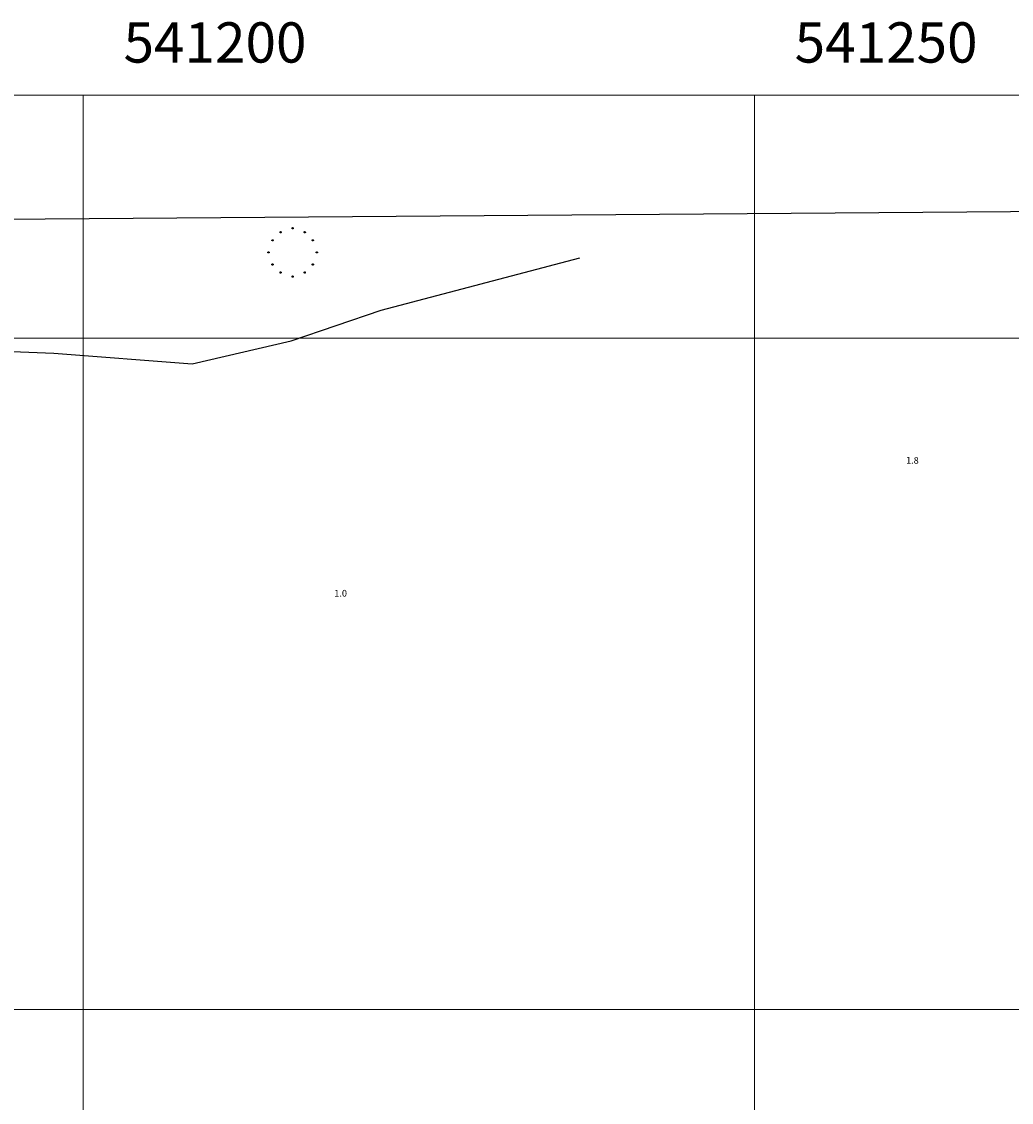
# Model space of a CAD drawing. Units: inches. Extents: x 540947 to 541512, y 6607095 to 6607474.
# Drawn here: x 541195 to 541269, y 6607393 to 6607474 of the extents above; entities that cross this region are included whole.
import ezdxf

# ---------------------------------------------------------------- set-up
doc = ezdxf.new("R2010")
doc.units = ezdxf.units.IN
doc.header["$MEASUREMENT"] = 0
for name, color, linetype in [('BORDER', 7, 'Continuous'), ('CONTOUR', 7, 'Continuous'), ('FORMAT', 7, 'Continuous'), ('GRID', 7, 'Continuous'), ('SOUNDG', 7, 'Continuous'), ('UWTROC', 7, 'Continuous')]:
    doc.layers.add(name, color=color, linetype=linetype)
doc.styles.add('AutoTextStyle-1', font='txt')

msp = doc.modelspace()

# ---------------------------------------------------------------- linework, layer by layer
at = {"layer": 'BORDER', "color": 7}
msp.add_lwpolyline([(541488.1, 6607461.1), (541483.7, 6607327.5), (541476.3, 6607105.6), (541081.8, 6607160.3), (541045.4, 6607258.5), (540980.3, 6607433.7), (540968.5, 6607457.2), (541053.3, 6607457.8), (541488.1, 6607461.1)], dxfattribs=at)
at = {"layer": 'CONTOUR', "color": 22, "elevation": 2}
msp.add_lwpolyline([(541121.1, 6607436), (541127.8, 6607444.1), (541131.3, 6607449.7), (541132.9, 6607449.3), (541133.7, 6607448.3), (541137.5, 6607443), (541139.5, 6607438.7), (541143.5, 6607438.8), (541147.1, 6607443.1), (541151.4, 6607446.3), (541153.7, 6607448.9), (541155.4, 6607449.7), (541159.1, 6607450.1), (541167.4, 6607450.1), (541197.8, 6607448.9), (541208.1, 6607448.1), (541215.5, 6607449.8), (541222.2, 6607452.1), (541237, 6607456)], dxfattribs=at)
at = {"layer": 'FORMAT', "color": 7, "lineweight": 5}
msp.add_lwpolyline([(540961.5, 6607468.1), (541495.1, 6607468.1)], dxfattribs=at)
at = {"layer": 'GRID', "color": 254, "lineweight": 5}
for points in [[(541200, 6607098.6), (541200, 6607468.1)], [(541250, 6607098.6), (541250, 6607468.1)], [(540961.5, 6607450), (541495.1, 6607450)], [(540961.5, 6607400), (541495.1, 6607400)]]:
    msp.add_lwpolyline(points, dxfattribs=at)
at = {"layer": 'UWTROC', "color": 7, "elevation": -999}
for points in [[(541215.645, 6607458.2), (541215.645, 6607458.197), (541215.645, 6607458.194), (541215.644, 6607458.191), (541215.643, 6607458.188), (541215.642, 6607458.185), (541215.641, 6607458.182), (541215.64, 6607458.179), (541215.638, 6607458.176), (541215.636, 6607458.174), (541215.634, 6607458.171), (541215.632, 6607458.169), (541215.63, 6607458.167), (541215.628, 6607458.165), (541215.625, 6607458.163), (541215.623, 6607458.161), (541215.62, 6607458.16), (541215.617, 6607458.158), (541215.614, 6607458.157), (541215.611, 6607458.156), (541215.608, 6607458.156), (541215.605, 6607458.155), (541215.602, 6607458.155), (541215.598, 6607458.155), (541215.595, 6607458.155), (541215.592, 6607458.156), (541215.589, 6607458.156), (541215.586, 6607458.157), (541215.583, 6607458.158), (541215.58, 6607458.16), (541215.578, 6607458.161), (541215.575, 6607458.163), (541215.572, 6607458.165), (541215.57, 6607458.167), (541215.568, 6607458.169), (541215.566, 6607458.171), (541215.564, 6607458.174), (541215.562, 6607458.176), (541215.56, 6607458.179), (541215.559, 6607458.182), (541215.558, 6607458.185), (541215.557, 6607458.188), (541215.556, 6607458.191), (541215.555, 6607458.194), (541215.555, 6607458.197), (541215.555, 6607458.2), (541215.555, 6607458.203), (541215.555, 6607458.206), (541215.556, 6607458.209), (541215.557, 6607458.212), (541215.558, 6607458.215), (541215.559, 6607458.218), (541215.56, 6607458.221), (541215.562, 6607458.224), (541215.564, 6607458.226), (541215.566, 6607458.229), (541215.568, 6607458.231), (541215.57, 6607458.233), (541215.572, 6607458.235), (541215.575, 6607458.237), (541215.578, 6607458.239), (541215.58, 6607458.24), (541215.583, 6607458.242), (541215.586, 6607458.243), (541215.589, 6607458.244), (541215.592, 6607458.244), (541215.595, 6607458.245), (541215.598, 6607458.245), (541215.602, 6607458.245), (541215.605, 6607458.245), (541215.608, 6607458.244), (541215.611, 6607458.244), (541215.614, 6607458.243), (541215.617, 6607458.242), (541215.62, 6607458.24), (541215.623, 6607458.239), (541215.625, 6607458.237), (541215.628, 6607458.235), (541215.63, 6607458.233), (541215.632, 6607458.231), (541215.634, 6607458.229), (541215.636, 6607458.226), (541215.638, 6607458.224), (541215.64, 6607458.221), (541215.641, 6607458.218), (541215.642, 6607458.215), (541215.643, 6607458.212), (541215.644, 6607458.209), (541215.645, 6607458.206), (541215.645, 6607458.203), (541215.645, 6607458.2)], [(541214.145, 6607457.3), (541214.145, 6607457.297), (541214.145, 6607457.294), (541214.144, 6607457.291), (541214.143, 6607457.288), (541214.142, 6607457.285), (541214.141, 6607457.282), (541214.14, 6607457.279), (541214.138, 6607457.276), (541214.136, 6607457.274), (541214.134, 6607457.271), (541214.132, 6607457.269), (541214.13, 6607457.267), (541214.128, 6607457.265), (541214.125, 6607457.263), (541214.123, 6607457.261), (541214.12, 6607457.26), (541214.117, 6607457.258), (541214.114, 6607457.257), (541214.111, 6607457.256), (541214.108, 6607457.256), (541214.105, 6607457.255), (541214.102, 6607457.255), (541214.098, 6607457.255), (541214.095, 6607457.255), (541214.092, 6607457.256), (541214.089, 6607457.256), (541214.086, 6607457.257), (541214.083, 6607457.258), (541214.08, 6607457.26), (541214.078, 6607457.261), (541214.075, 6607457.263), (541214.072, 6607457.265), (541214.07, 6607457.267), (541214.068, 6607457.269), (541214.066, 6607457.271), (541214.064, 6607457.274), (541214.062, 6607457.276), (541214.06, 6607457.279), (541214.059, 6607457.282), (541214.058, 6607457.285), (541214.057, 6607457.288), (541214.056, 6607457.291), (541214.055, 6607457.294), (541214.055, 6607457.297), (541214.055, 6607457.3), (541214.055, 6607457.303), (541214.055, 6607457.306), (541214.056, 6607457.309), (541214.057, 6607457.312), (541214.058, 6607457.315), (541214.059, 6607457.318), (541214.06, 6607457.321), (541214.062, 6607457.324), (541214.064, 6607457.326), (541214.066, 6607457.329), (541214.068, 6607457.331), (541214.07, 6607457.333), (541214.072, 6607457.335), (541214.075, 6607457.337), (541214.078, 6607457.339), (541214.08, 6607457.34), (541214.083, 6607457.342), (541214.086, 6607457.343), (541214.089, 6607457.344), (541214.092, 6607457.344), (541214.095, 6607457.345), (541214.098, 6607457.345), (541214.102, 6607457.345), (541214.105, 6607457.345), (541214.108, 6607457.344), (541214.111, 6607457.344), (541214.114, 6607457.343), (541214.117, 6607457.342), (541214.12, 6607457.34), (541214.123, 6607457.339), (541214.125, 6607457.337), (541214.128, 6607457.335), (541214.13, 6607457.333), (541214.132, 6607457.331), (541214.134, 6607457.329), (541214.136, 6607457.326), (541214.138, 6607457.324), (541214.14, 6607457.321), (541214.141, 6607457.318), (541214.142, 6607457.315), (541214.143, 6607457.312), (541214.144, 6607457.309), (541214.145, 6607457.306), (541214.145, 6607457.303), (541214.145, 6607457.3)], [(541214.745, 6607457.9), (541214.745, 6607457.897), (541214.745, 6607457.894), (541214.744, 6607457.891), (541214.743, 6607457.888), (541214.742, 6607457.885), (541214.741, 6607457.882), (541214.74, 6607457.879), (541214.738, 6607457.876), (541214.736, 6607457.874), (541214.734, 6607457.871), (541214.732, 6607457.869), (541214.73, 6607457.867), (541214.728, 6607457.865), (541214.725, 6607457.863), (541214.723, 6607457.861), (541214.72, 6607457.86), (541214.717, 6607457.858), (541214.714, 6607457.857), (541214.711, 6607457.856), (541214.708, 6607457.856), (541214.705, 6607457.855), (541214.702, 6607457.855), (541214.698, 6607457.855), (541214.695, 6607457.855), (541214.692, 6607457.856), (541214.689, 6607457.856), (541214.686, 6607457.857), (541214.683, 6607457.858), (541214.68, 6607457.86), (541214.677, 6607457.861), (541214.675, 6607457.863), (541214.672, 6607457.865), (541214.67, 6607457.867), (541214.668, 6607457.869), (541214.666, 6607457.871), (541214.664, 6607457.874), (541214.662, 6607457.876), (541214.66, 6607457.879), (541214.659, 6607457.882), (541214.658, 6607457.885), (541214.657, 6607457.888), (541214.656, 6607457.891), (541214.655, 6607457.894), (541214.655, 6607457.897), (541214.655, 6607457.9), (541214.655, 6607457.903), (541214.655, 6607457.906), (541214.656, 6607457.909), (541214.657, 6607457.912), (541214.658, 6607457.915), (541214.659, 6607457.918), (541214.66, 6607457.921), (541214.662, 6607457.924), (541214.664, 6607457.926), (541214.666, 6607457.929), (541214.668, 6607457.931), (541214.67, 6607457.933), (541214.672, 6607457.935), (541214.675, 6607457.937), (541214.677, 6607457.939), (541214.68, 6607457.94), (541214.683, 6607457.942), (541214.686, 6607457.943), (541214.689, 6607457.944), (541214.692, 6607457.944), (541214.695, 6607457.945), (541214.698, 6607457.945), (541214.702, 6607457.945), (541214.705, 6607457.945), (541214.708, 6607457.944), (541214.711, 6607457.944), (541214.714, 6607457.943), (541214.717, 6607457.942), (541214.72, 6607457.94), (541214.723, 6607457.939), (541214.725, 6607457.937), (541214.728, 6607457.935), (541214.73, 6607457.933), (541214.732, 6607457.931), (541214.734, 6607457.929), (541214.736, 6607457.926), (541214.738, 6607457.924), (541214.74, 6607457.921), (541214.741, 6607457.918), (541214.742, 6607457.915), (541214.743, 6607457.912), (541214.744, 6607457.909), (541214.745, 6607457.906), (541214.745, 6607457.903), (541214.745, 6607457.9)], [(541216.545, 6607457.9), (541216.545, 6607457.897), (541216.545, 6607457.894), (541216.544, 6607457.891), (541216.543, 6607457.888), (541216.542, 6607457.885), (541216.541, 6607457.882), (541216.54, 6607457.879), (541216.538, 6607457.876), (541216.536, 6607457.874), (541216.534, 6607457.871), (541216.532, 6607457.869), (541216.53, 6607457.867), (541216.528, 6607457.865), (541216.525, 6607457.863), (541216.522, 6607457.861), (541216.52, 6607457.86), (541216.517, 6607457.858), (541216.514, 6607457.857), (541216.511, 6607457.856), (541216.508, 6607457.856), (541216.505, 6607457.855), (541216.502, 6607457.855), (541216.498, 6607457.855), (541216.495, 6607457.855), (541216.492, 6607457.856), (541216.489, 6607457.856), (541216.486, 6607457.857), (541216.483, 6607457.858), (541216.48, 6607457.86), (541216.478, 6607457.861), (541216.475, 6607457.863), (541216.472, 6607457.865), (541216.47, 6607457.867), (541216.468, 6607457.869), (541216.466, 6607457.871), (541216.464, 6607457.874), (541216.462, 6607457.876), (541216.46, 6607457.879), (541216.459, 6607457.882), (541216.458, 6607457.885), (541216.457, 6607457.888), (541216.456, 6607457.891), (541216.455, 6607457.894), (541216.455, 6607457.897), (541216.455, 6607457.9), (541216.455, 6607457.903), (541216.455, 6607457.906), (541216.456, 6607457.909), (541216.457, 6607457.912), (541216.458, 6607457.915), (541216.459, 6607457.918), (541216.46, 6607457.921), (541216.462, 6607457.924), (541216.464, 6607457.926), (541216.466, 6607457.929), (541216.468, 6607457.931), (541216.47, 6607457.933), (541216.472, 6607457.935), (541216.475, 6607457.937), (541216.478, 6607457.939), (541216.48, 6607457.94), (541216.483, 6607457.942), (541216.486, 6607457.943), (541216.489, 6607457.944), (541216.492, 6607457.944), (541216.495, 6607457.945), (541216.498, 6607457.945), (541216.502, 6607457.945), (541216.505, 6607457.945), (541216.508, 6607457.944), (541216.511, 6607457.944), (541216.514, 6607457.943), (541216.517, 6607457.942), (541216.52, 6607457.94), (541216.522, 6607457.939), (541216.525, 6607457.937), (541216.528, 6607457.935), (541216.53, 6607457.933), (541216.532, 6607457.931), (541216.534, 6607457.929), (541216.536, 6607457.926), (541216.538, 6607457.924), (541216.54, 6607457.921), (541216.541, 6607457.918), (541216.542, 6607457.915), (541216.543, 6607457.912), (541216.544, 6607457.909), (541216.545, 6607457.906), (541216.545, 6607457.903), (541216.545, 6607457.9)], [(541217.145, 6607457.3), (541217.145, 6607457.297), (541217.145, 6607457.294), (541217.144, 6607457.291), (541217.143, 6607457.288), (541217.142, 6607457.285), (541217.141, 6607457.282), (541217.14, 6607457.279), (541217.138, 6607457.276), (541217.136, 6607457.274), (541217.134, 6607457.271), (541217.132, 6607457.269), (541217.13, 6607457.267), (541217.128, 6607457.265), (541217.125, 6607457.263), (541217.123, 6607457.261), (541217.12, 6607457.26), (541217.117, 6607457.258), (541217.114, 6607457.257), (541217.111, 6607457.256), (541217.108, 6607457.256), (541217.105, 6607457.255), (541217.102, 6607457.255), (541217.098, 6607457.255), (541217.095, 6607457.255), (541217.092, 6607457.256), (541217.089, 6607457.256), (541217.086, 6607457.257), (541217.083, 6607457.258), (541217.08, 6607457.26), (541217.078, 6607457.261), (541217.075, 6607457.263), (541217.072, 6607457.265), (541217.07, 6607457.267), (541217.068, 6607457.269), (541217.066, 6607457.271), (541217.064, 6607457.274), (541217.062, 6607457.276), (541217.06, 6607457.279), (541217.059, 6607457.282), (541217.058, 6607457.285), (541217.057, 6607457.288), (541217.056, 6607457.291), (541217.055, 6607457.294), (541217.055, 6607457.297), (541217.055, 6607457.3), (541217.055, 6607457.303), (541217.055, 6607457.306), (541217.056, 6607457.309), (541217.057, 6607457.312), (541217.058, 6607457.315), (541217.059, 6607457.318), (541217.06, 6607457.321), (541217.062, 6607457.324), (541217.064, 6607457.326), (541217.066, 6607457.329), (541217.068, 6607457.331), (541217.07, 6607457.333), (541217.072, 6607457.335), (541217.075, 6607457.337), (541217.078, 6607457.339), (541217.08, 6607457.34), (541217.083, 6607457.342), (541217.086, 6607457.343), (541217.089, 6607457.344), (541217.092, 6607457.344), (541217.095, 6607457.345), (541217.098, 6607457.345), (541217.102, 6607457.345), (541217.105, 6607457.345), (541217.108, 6607457.344), (541217.111, 6607457.344), (541217.114, 6607457.343), (541217.117, 6607457.342), (541217.12, 6607457.34), (541217.123, 6607457.339), (541217.125, 6607457.337), (541217.128, 6607457.335), (541217.13, 6607457.333), (541217.132, 6607457.331), (541217.134, 6607457.329), (541217.136, 6607457.326), (541217.138, 6607457.324), (541217.14, 6607457.321), (541217.141, 6607457.318), (541217.142, 6607457.315), (541217.143, 6607457.312), (541217.144, 6607457.309), (541217.145, 6607457.306), (541217.145, 6607457.303), (541217.145, 6607457.3)], [(541213.845, 6607456.4), (541213.845, 6607456.397), (541213.845, 6607456.394), (541213.844, 6607456.391), (541213.843, 6607456.388), (541213.842, 6607456.385), (541213.841, 6607456.382), (541213.84, 6607456.379), (541213.838, 6607456.376), (541213.836, 6607456.374), (541213.834, 6607456.371), (541213.832, 6607456.369), (541213.83, 6607456.367), (541213.828, 6607456.365), (541213.825, 6607456.363), (541213.823, 6607456.361), (541213.82, 6607456.36), (541213.817, 6607456.358), (541213.814, 6607456.357), (541213.811, 6607456.356), (541213.808, 6607456.356), (541213.805, 6607456.355), (541213.802, 6607456.355), (541213.798, 6607456.355), (541213.795, 6607456.355), (541213.792, 6607456.356), (541213.789, 6607456.356), (541213.786, 6607456.357), (541213.783, 6607456.358), (541213.78, 6607456.36), (541213.777, 6607456.361), (541213.775, 6607456.363), (541213.772, 6607456.365), (541213.77, 6607456.367), (541213.768, 6607456.369), (541213.766, 6607456.371), (541213.764, 6607456.374), (541213.762, 6607456.376), (541213.76, 6607456.379), (541213.759, 6607456.382), (541213.758, 6607456.385), (541213.757, 6607456.388), (541213.756, 6607456.391), (541213.755, 6607456.394), (541213.755, 6607456.397), (541213.755, 6607456.4), (541213.755, 6607456.403), (541213.755, 6607456.406), (541213.756, 6607456.409), (541213.757, 6607456.412), (541213.758, 6607456.415), (541213.759, 6607456.418), (541213.76, 6607456.421), (541213.762, 6607456.424), (541213.764, 6607456.426), (541213.766, 6607456.429), (541213.768, 6607456.431), (541213.77, 6607456.433), (541213.772, 6607456.435), (541213.775, 6607456.437), (541213.777, 6607456.439), (541213.78, 6607456.44), (541213.783, 6607456.442), (541213.786, 6607456.443), (541213.789, 6607456.444), (541213.792, 6607456.444), (541213.795, 6607456.445), (541213.798, 6607456.445), (541213.802, 6607456.445), (541213.805, 6607456.445), (541213.808, 6607456.444), (541213.811, 6607456.444), (541213.814, 6607456.443), (541213.817, 6607456.442), (541213.82, 6607456.44), (541213.823, 6607456.439), (541213.825, 6607456.437), (541213.828, 6607456.435), (541213.83, 6607456.433), (541213.832, 6607456.431), (541213.834, 6607456.429), (541213.836, 6607456.426), (541213.838, 6607456.424), (541213.84, 6607456.421), (541213.841, 6607456.418), (541213.842, 6607456.415), (541213.843, 6607456.412), (541213.844, 6607456.409), (541213.845, 6607456.406), (541213.845, 6607456.403), (541213.845, 6607456.4)], [(541217.445, 6607456.4), (541217.445, 6607456.397), (541217.445, 6607456.394), (541217.444, 6607456.391), (541217.443, 6607456.388), (541217.442, 6607456.385), (541217.441, 6607456.382), (541217.44, 6607456.379), (541217.438, 6607456.376), (541217.436, 6607456.374), (541217.434, 6607456.371), (541217.432, 6607456.369), (541217.43, 6607456.367), (541217.428, 6607456.365), (541217.425, 6607456.363), (541217.422, 6607456.361), (541217.42, 6607456.36), (541217.417, 6607456.358), (541217.414, 6607456.357), (541217.411, 6607456.356), (541217.408, 6607456.356), (541217.405, 6607456.355), (541217.402, 6607456.355), (541217.398, 6607456.355), (541217.395, 6607456.355), (541217.392, 6607456.356), (541217.389, 6607456.356), (541217.386, 6607456.357), (541217.383, 6607456.358), (541217.38, 6607456.36), (541217.377, 6607456.361), (541217.375, 6607456.363), (541217.372, 6607456.365), (541217.37, 6607456.367), (541217.368, 6607456.369), (541217.366, 6607456.371), (541217.364, 6607456.374), (541217.362, 6607456.376), (541217.36, 6607456.379), (541217.359, 6607456.382), (541217.358, 6607456.385), (541217.357, 6607456.388), (541217.356, 6607456.391), (541217.355, 6607456.394), (541217.355, 6607456.397), (541217.355, 6607456.4), (541217.355, 6607456.403), (541217.355, 6607456.406), (541217.356, 6607456.409), (541217.357, 6607456.412), (541217.358, 6607456.415), (541217.359, 6607456.418), (541217.36, 6607456.421), (541217.362, 6607456.424), (541217.364, 6607456.426), (541217.366, 6607456.429), (541217.368, 6607456.431), (541217.37, 6607456.433), (541217.372, 6607456.435), (541217.375, 6607456.437), (541217.377, 6607456.439), (541217.38, 6607456.44), (541217.383, 6607456.442), (541217.386, 6607456.443), (541217.389, 6607456.444), (541217.392, 6607456.444), (541217.395, 6607456.445), (541217.398, 6607456.445), (541217.402, 6607456.445), (541217.405, 6607456.445), (541217.408, 6607456.444), (541217.411, 6607456.444), (541217.414, 6607456.443), (541217.417, 6607456.442), (541217.42, 6607456.44), (541217.422, 6607456.439), (541217.425, 6607456.437), (541217.428, 6607456.435), (541217.43, 6607456.433), (541217.432, 6607456.431), (541217.434, 6607456.429), (541217.436, 6607456.426), (541217.438, 6607456.424), (541217.44, 6607456.421), (541217.441, 6607456.418), (541217.442, 6607456.415), (541217.443, 6607456.412), (541217.444, 6607456.409), (541217.445, 6607456.406), (541217.445, 6607456.403), (541217.445, 6607456.4)], [(541214.145, 6607455.5), (541214.145, 6607455.497), (541214.145, 6607455.494), (541214.144, 6607455.491), (541214.143, 6607455.488), (541214.142, 6607455.485), (541214.141, 6607455.482), (541214.14, 6607455.479), (541214.138, 6607455.476), (541214.136, 6607455.474), (541214.134, 6607455.471), (541214.132, 6607455.469), (541214.13, 6607455.467), (541214.128, 6607455.465), (541214.125, 6607455.463), (541214.123, 6607455.461), (541214.12, 6607455.46), (541214.117, 6607455.458), (541214.114, 6607455.457), (541214.111, 6607455.456), (541214.108, 6607455.456), (541214.105, 6607455.455), (541214.102, 6607455.455), (541214.098, 6607455.455), (541214.095, 6607455.455), (541214.092, 6607455.456), (541214.089, 6607455.456), (541214.086, 6607455.457), (541214.083, 6607455.458), (541214.08, 6607455.46), (541214.078, 6607455.461), (541214.075, 6607455.463), (541214.072, 6607455.465), (541214.07, 6607455.467), (541214.068, 6607455.469), (541214.066, 6607455.471), (541214.064, 6607455.474), (541214.062, 6607455.476), (541214.06, 6607455.479), (541214.059, 6607455.482), (541214.058, 6607455.485), (541214.057, 6607455.488), (541214.056, 6607455.491), (541214.055, 6607455.494), (541214.055, 6607455.497), (541214.055, 6607455.5), (541214.055, 6607455.503), (541214.055, 6607455.506), (541214.056, 6607455.509), (541214.057, 6607455.512), (541214.058, 6607455.515), (541214.059, 6607455.518), (541214.06, 6607455.521), (541214.062, 6607455.524), (541214.064, 6607455.526), (541214.066, 6607455.529), (541214.068, 6607455.531), (541214.07, 6607455.533), (541214.072, 6607455.535), (541214.075, 6607455.537), (541214.078, 6607455.539), (541214.08, 6607455.54), (541214.083, 6607455.542), (541214.086, 6607455.543), (541214.089, 6607455.544), (541214.092, 6607455.544), (541214.095, 6607455.545), (541214.098, 6607455.545), (541214.102, 6607455.545), (541214.105, 6607455.545), (541214.108, 6607455.544), (541214.111, 6607455.544), (541214.114, 6607455.543), (541214.117, 6607455.542), (541214.12, 6607455.54), (541214.123, 6607455.539), (541214.125, 6607455.537), (541214.128, 6607455.535), (541214.13, 6607455.533), (541214.132, 6607455.531), (541214.134, 6607455.529), (541214.136, 6607455.526), (541214.138, 6607455.524), (541214.14, 6607455.521), (541214.141, 6607455.518), (541214.142, 6607455.515), (541214.143, 6607455.512), (541214.144, 6607455.509), (541214.145, 6607455.506), (541214.145, 6607455.503), (541214.145, 6607455.5)], [(541214.745, 6607454.9), (541214.745, 6607454.897), (541214.745, 6607454.894), (541214.744, 6607454.891), (541214.743, 6607454.888), (541214.742, 6607454.885), (541214.741, 6607454.882), (541214.74, 6607454.879), (541214.738, 6607454.876), (541214.736, 6607454.874), (541214.734, 6607454.871), (541214.732, 6607454.869), (541214.73, 6607454.867), (541214.728, 6607454.865), (541214.725, 6607454.863), (541214.723, 6607454.861), (541214.72, 6607454.86), (541214.717, 6607454.858), (541214.714, 6607454.857), (541214.711, 6607454.856), (541214.708, 6607454.856), (541214.705, 6607454.855), (541214.702, 6607454.855), (541214.698, 6607454.855), (541214.695, 6607454.855), (541214.692, 6607454.856), (541214.689, 6607454.856), (541214.686, 6607454.857), (541214.683, 6607454.858), (541214.68, 6607454.86), (541214.677, 6607454.861), (541214.675, 6607454.863), (541214.672, 6607454.865), (541214.67, 6607454.867), (541214.668, 6607454.869), (541214.666, 6607454.871), (541214.664, 6607454.874), (541214.662, 6607454.876), (541214.66, 6607454.879), (541214.659, 6607454.882), (541214.658, 6607454.885), (541214.657, 6607454.888), (541214.656, 6607454.891), (541214.655, 6607454.894), (541214.655, 6607454.897), (541214.655, 6607454.9), (541214.655, 6607454.903), (541214.655, 6607454.906), (541214.656, 6607454.909), (541214.657, 6607454.912), (541214.658, 6607454.915), (541214.659, 6607454.918), (541214.66, 6607454.921), (541214.662, 6607454.924), (541214.664, 6607454.926), (541214.666, 6607454.929), (541214.668, 6607454.931), (541214.67, 6607454.933), (541214.672, 6607454.935), (541214.675, 6607454.937), (541214.677, 6607454.939), (541214.68, 6607454.94), (541214.683, 6607454.942), (541214.686, 6607454.943), (541214.689, 6607454.944), (541214.692, 6607454.944), (541214.695, 6607454.945), (541214.698, 6607454.945), (541214.702, 6607454.945), (541214.705, 6607454.945), (541214.708, 6607454.944), (541214.711, 6607454.944), (541214.714, 6607454.943), (541214.717, 6607454.942), (541214.72, 6607454.94), (541214.723, 6607454.939), (541214.725, 6607454.937), (541214.728, 6607454.935), (541214.73, 6607454.933), (541214.732, 6607454.931), (541214.734, 6607454.929), (541214.736, 6607454.926), (541214.738, 6607454.924), (541214.74, 6607454.921), (541214.741, 6607454.918), (541214.742, 6607454.915), (541214.743, 6607454.912), (541214.744, 6607454.909), (541214.745, 6607454.906), (541214.745, 6607454.903), (541214.745, 6607454.9)], [(541216.545, 6607454.9), (541216.545, 6607454.897), (541216.545, 6607454.894), (541216.544, 6607454.891), (541216.543, 6607454.888), (541216.542, 6607454.885), (541216.541, 6607454.882), (541216.54, 6607454.879), (541216.538, 6607454.876), (541216.536, 6607454.874), (541216.534, 6607454.871), (541216.532, 6607454.869), (541216.53, 6607454.867), (541216.528, 6607454.865), (541216.525, 6607454.863), (541216.522, 6607454.861), (541216.52, 6607454.86), (541216.517, 6607454.858), (541216.514, 6607454.857), (541216.511, 6607454.856), (541216.508, 6607454.856), (541216.505, 6607454.855), (541216.502, 6607454.855), (541216.498, 6607454.855), (541216.495, 6607454.855), (541216.492, 6607454.856), (541216.489, 6607454.856), (541216.486, 6607454.857), (541216.483, 6607454.858), (541216.48, 6607454.86), (541216.478, 6607454.861), (541216.475, 6607454.863), (541216.472, 6607454.865), (541216.47, 6607454.867), (541216.468, 6607454.869), (541216.466, 6607454.871), (541216.464, 6607454.874), (541216.462, 6607454.876), (541216.46, 6607454.879), (541216.459, 6607454.882), (541216.458, 6607454.885), (541216.457, 6607454.888), (541216.456, 6607454.891), (541216.455, 6607454.894), (541216.455, 6607454.897), (541216.455, 6607454.9), (541216.455, 6607454.903), (541216.455, 6607454.906), (541216.456, 6607454.909), (541216.457, 6607454.912), (541216.458, 6607454.915), (541216.459, 6607454.918), (541216.46, 6607454.921), (541216.462, 6607454.924), (541216.464, 6607454.926), (541216.466, 6607454.929), (541216.468, 6607454.931), (541216.47, 6607454.933), (541216.472, 6607454.935), (541216.475, 6607454.937), (541216.478, 6607454.939), (541216.48, 6607454.94), (541216.483, 6607454.942), (541216.486, 6607454.943), (541216.489, 6607454.944), (541216.492, 6607454.944), (541216.495, 6607454.945), (541216.498, 6607454.945), (541216.502, 6607454.945), (541216.505, 6607454.945), (541216.508, 6607454.944), (541216.511, 6607454.944), (541216.514, 6607454.943), (541216.517, 6607454.942), (541216.52, 6607454.94), (541216.522, 6607454.939), (541216.525, 6607454.937), (541216.528, 6607454.935), (541216.53, 6607454.933), (541216.532, 6607454.931), (541216.534, 6607454.929), (541216.536, 6607454.926), (541216.538, 6607454.924), (541216.54, 6607454.921), (541216.541, 6607454.918), (541216.542, 6607454.915), (541216.543, 6607454.912), (541216.544, 6607454.909), (541216.545, 6607454.906), (541216.545, 6607454.903), (541216.545, 6607454.9)], [(541217.145, 6607455.5), (541217.145, 6607455.497), (541217.145, 6607455.494), (541217.144, 6607455.491), (541217.143, 6607455.488), (541217.142, 6607455.485), (541217.141, 6607455.482), (541217.14, 6607455.479), (541217.138, 6607455.476), (541217.136, 6607455.474), (541217.134, 6607455.471), (541217.132, 6607455.469), (541217.13, 6607455.467), (541217.128, 6607455.465), (541217.125, 6607455.463), (541217.123, 6607455.461), (541217.12, 6607455.46), (541217.117, 6607455.458), (541217.114, 6607455.457), (541217.111, 6607455.456), (541217.108, 6607455.456), (541217.105, 6607455.455), (541217.102, 6607455.455), (541217.098, 6607455.455), (541217.095, 6607455.455), (541217.092, 6607455.456), (541217.089, 6607455.456), (541217.086, 6607455.457), (541217.083, 6607455.458), (541217.08, 6607455.46), (541217.078, 6607455.461), (541217.075, 6607455.463), (541217.072, 6607455.465), (541217.07, 6607455.467), (541217.068, 6607455.469), (541217.066, 6607455.471), (541217.064, 6607455.474), (541217.062, 6607455.476), (541217.06, 6607455.479), (541217.059, 6607455.482), (541217.058, 6607455.485), (541217.057, 6607455.488), (541217.056, 6607455.491), (541217.055, 6607455.494), (541217.055, 6607455.497), (541217.055, 6607455.5), (541217.055, 6607455.503), (541217.055, 6607455.506), (541217.056, 6607455.509), (541217.057, 6607455.512), (541217.058, 6607455.515), (541217.059, 6607455.518), (541217.06, 6607455.521), (541217.062, 6607455.524), (541217.064, 6607455.526), (541217.066, 6607455.529), (541217.068, 6607455.531), (541217.07, 6607455.533), (541217.072, 6607455.535), (541217.075, 6607455.537), (541217.078, 6607455.539), (541217.08, 6607455.54), (541217.083, 6607455.542), (541217.086, 6607455.543), (541217.089, 6607455.544), (541217.092, 6607455.544), (541217.095, 6607455.545), (541217.098, 6607455.545), (541217.102, 6607455.545), (541217.105, 6607455.545), (541217.108, 6607455.544), (541217.111, 6607455.544), (541217.114, 6607455.543), (541217.117, 6607455.542), (541217.12, 6607455.54), (541217.123, 6607455.539), (541217.125, 6607455.537), (541217.128, 6607455.535), (541217.13, 6607455.533), (541217.132, 6607455.531), (541217.134, 6607455.529), (541217.136, 6607455.526), (541217.138, 6607455.524), (541217.14, 6607455.521), (541217.141, 6607455.518), (541217.142, 6607455.515), (541217.143, 6607455.512), (541217.144, 6607455.509), (541217.145, 6607455.506), (541217.145, 6607455.503), (541217.145, 6607455.5)], [(541215.645, 6607454.6), (541215.645, 6607454.597), (541215.645, 6607454.594), (541215.644, 6607454.591), (541215.643, 6607454.588), (541215.642, 6607454.585), (541215.641, 6607454.582), (541215.64, 6607454.579), (541215.638, 6607454.576), (541215.636, 6607454.574), (541215.634, 6607454.571), (541215.632, 6607454.569), (541215.63, 6607454.567), (541215.628, 6607454.565), (541215.625, 6607454.563), (541215.623, 6607454.561), (541215.62, 6607454.56), (541215.617, 6607454.558), (541215.614, 6607454.557), (541215.611, 6607454.556), (541215.608, 6607454.556), (541215.605, 6607454.555), (541215.602, 6607454.555), (541215.598, 6607454.555), (541215.595, 6607454.555), (541215.592, 6607454.556), (541215.589, 6607454.556), (541215.586, 6607454.557), (541215.583, 6607454.558), (541215.58, 6607454.56), (541215.578, 6607454.561), (541215.575, 6607454.563), (541215.572, 6607454.565), (541215.57, 6607454.567), (541215.568, 6607454.569), (541215.566, 6607454.571), (541215.564, 6607454.574), (541215.562, 6607454.576), (541215.56, 6607454.579), (541215.559, 6607454.582), (541215.558, 6607454.585), (541215.557, 6607454.588), (541215.556, 6607454.591), (541215.555, 6607454.594), (541215.555, 6607454.597), (541215.555, 6607454.6), (541215.555, 6607454.603), (541215.555, 6607454.606), (541215.556, 6607454.609), (541215.557, 6607454.612), (541215.558, 6607454.615), (541215.559, 6607454.618), (541215.56, 6607454.621), (541215.562, 6607454.624), (541215.564, 6607454.626), (541215.566, 6607454.629), (541215.568, 6607454.631), (541215.57, 6607454.633), (541215.572, 6607454.635), (541215.575, 6607454.637), (541215.578, 6607454.639), (541215.58, 6607454.64), (541215.583, 6607454.642), (541215.586, 6607454.643), (541215.589, 6607454.644), (541215.592, 6607454.644), (541215.595, 6607454.645), (541215.598, 6607454.645), (541215.602, 6607454.645), (541215.605, 6607454.645), (541215.608, 6607454.644), (541215.611, 6607454.644), (541215.614, 6607454.643), (541215.617, 6607454.642), (541215.62, 6607454.64), (541215.623, 6607454.639), (541215.625, 6607454.637), (541215.628, 6607454.635), (541215.63, 6607454.633), (541215.632, 6607454.631), (541215.634, 6607454.629), (541215.636, 6607454.626), (541215.638, 6607454.624), (541215.64, 6607454.621), (541215.641, 6607454.618), (541215.642, 6607454.615), (541215.643, 6607454.612), (541215.644, 6607454.609), (541215.645, 6607454.606), (541215.645, 6607454.603), (541215.645, 6607454.6)]]:
    msp.add_lwpolyline(points, dxfattribs=at)

# ---------------------------------------------------------------- texts
at = {"layer": 'GRID', "color": 254, "char_height": 3, "attachment_point": 7, "style": 'AutoTextStyle-1'}
for s, insert in [('541200', (541203, 6607469.6)), ('541250', (541253, 6607469.6))]:
    msp.add_mtext(s, dxfattribs=dict(at, insert=insert))
at = {"layer": 'SOUNDG', "color": 1, "char_height": 0.5, "attachment_point": 7, "style": 'AutoTextStyle-1'}
for s, insert in [('1.8', (541261.3, 6607440.5)), ('1.8', (541261.3, 6607440.5)), ('1.0', (541218.7, 6607430.6)), ('1.0', (541218.7, 6607430.6))]:
    msp.add_mtext(s, dxfattribs=dict(at, insert=insert))

doc.saveas('drawing.dxf')
